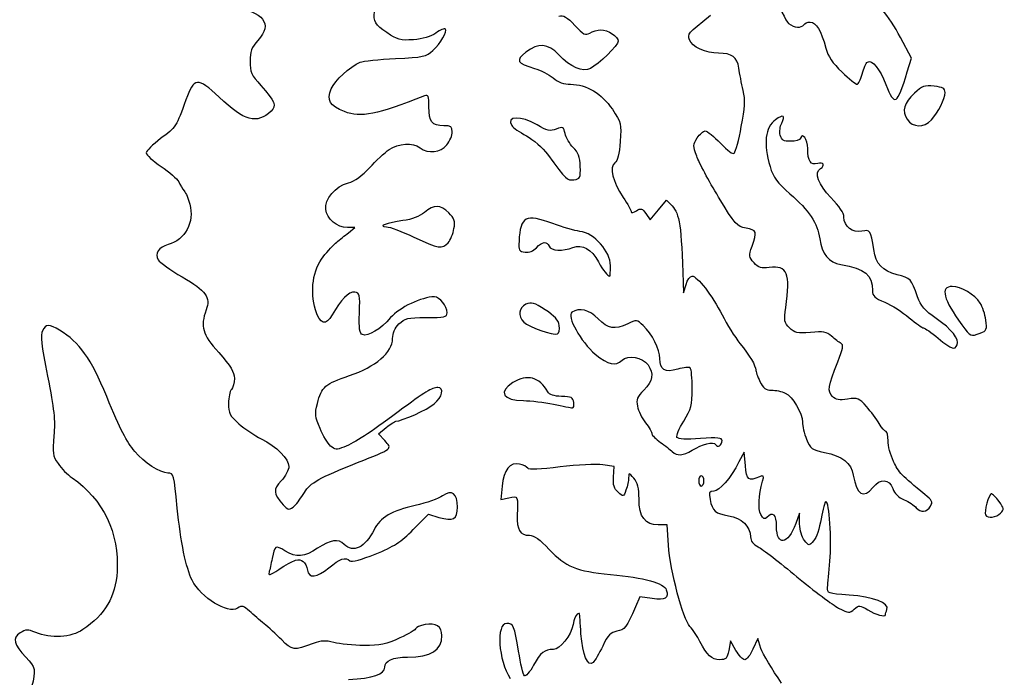
# Model space of a CAD drawing. Extents: x 2 to 795, y -2 to 245.
# Drawn here: x 552 to 653, y 112 to 179 of the extents above; entities that cross this region are included whole.
import ezdxf

# ---------------------------------------------------------------- set-up
doc = ezdxf.new("R2010")
doc.units = 0
doc.layers.get('0').update_dxf_attribs({"linetype": 'CONTINUOUS'})

msp = doc.modelspace()

# ---------------------------------------------------------------- linework, layer by layer
at = {"color": 7}
for points in [[(642.758721, 173.802955), (643.18806, 175.199929), (642.055617, 177.32366)], [(616.088404, 159.338068), (616.525892, 158.713477), (617.365415, 159.713454), (618.204938, 160.713433), (618.757203, 160.120669)], [(585.745564, 157.392608), (586.395063, 157.920044), (585.65452, 157.920044)], [(619.900573, 152.297649), (619.936636, 151.239315), (620.184921, 152.099211)], [(589.454784, 136.167577), (588.800258, 136.866416), (589.594008, 137.503114)], [(626.238905, 133.595996), (626.106613, 135.00268), (625.587157, 133.992871)], [(612.789975, 132.443432), (612.867313, 133.512232), (611.681715, 133.690942)], [(601.425222, 131.50151), (601.295073, 130.146883), (602.125256, 130.329226)], [(592.364565, 127.086098), (593.915791, 128.65182), (594.976188, 128.334116)], [(631.776396, 127.654563), (631.757875, 128.749732), (631.37079, 127.69201)], [(645.12825, 129.489891), (645.128144, 129.489891)], [(618.391205, 125.508586), (618.24526, 127.559107), (617.357557, 127.559107)], [(616.737744, 120.040278), (615.478036, 120.207384), (615.029567, 119.186891)], [(625.267487, 114.756451), (624.721308, 115.712129), (624.542026, 114.756451)], [(627.83048, 114.953389), (627.502105, 115.973709), (627.015669, 114.887243)]]:
    msp.add_lwpolyline(points, dxfattribs=at)
for points in [[(645.211726, 168.900253)], [(609.393731, 164.15172)], [(595.914321, 156.365874)], [(612.480466, 154.023351)], [(607.247828, 147.914437)], [(650.200339, 147.144645)], [(647.839726, 145.949691)], [(608.728568, 140.060669)], [(620.814841, 135.18824)], [(622.005466, 132.057024)], [(580.28877, 129.53647)], [(652.277874, 128.765152)], [(580.362377, 123.959948)], [(640.526299, 118.409342)]]:
    msp.add_lwpolyline(points, close=True, dxfattribs=at)
for points in [[(628.988217, 182.227487), (629.640071, 180.5095), (630.38945, 178.94009), (630.653504, 178.739906)], [(642.055617, 177.32366), (640.878751, 179.530687), (639.501674, 181.241351), (638.472074, 181.77524)], [(573.851299, 180.486807), (577.167772, 179.87908), (578.036584, 178.748074), (576.514066, 177.020461)], [(589.648538, 177.820831), (588.487996, 178.604069), (588.26109, 178.983367), (588.39272, 179.920051)], [(607.220576, 179.502385), (607.690026, 179.625151), (608.041789, 179.419433), (608.839058, 178.55583)], [(620.5356, 177.082339), (620.34211, 177.692034), (620.331288, 177.679313), (622.670337, 179.593999)], [(632.191924, 178.62369), (632.281856, 178.769211), (632.583481, 178.888274), (632.862193, 178.888274)], [(632.862193, 178.888274), (633.438641, 178.888274), (633.973099, 177.990095), (634.436596, 176.24244)], [(592.377821, 177.087832), (591.055381, 176.992174), (590.758068, 177.07201), (589.648538, 177.820831)], [(594.360582, 175.977857), (595.16555, 176.730268), (595.868231, 177.949804), (595.632593, 178.185453)], [(595.632593, 178.185453), (595.545677, 178.272363), (595.111734, 178.085107), (594.668266, 177.769327)], [(608.839058, 178.55583), (609.732133, 177.588463), (609.921098, 177.492001), (610.371816, 177.77347)], [(610.371816, 177.77347), (610.65455, 177.950051), (611.15866, 178.094524), (611.492062, 178.094524)], [(611.492062, 178.094524), (612.210035, 178.094524), (613.274322, 177.407472), (613.274322, 176.943983)], [(630.653504, 178.739906), (631.222147, 178.308799), (631.962742, 178.252853), (632.191924, 178.62369)], [(576.514066, 177.020461), (575.868721, 176.288168), (575.711003, 175.869674), (575.707616, 174.880426)], [(594.668266, 177.769327), (594.145317, 177.396955), (593.340375, 177.157457), (592.377821, 177.087832)], [(607.20314, 175.549433), (606.085672, 176.723024), (605.148518, 176.793946), (603.849599, 175.803219)], [(613.274322, 176.943983), (613.274322, 176.551788), (611.266214, 174.57542), (610.436083, 174.150599)], [(623.510389, 175.713274), (622.226949, 175.713274), (620.755151, 176.390636), (620.5356, 177.082339)], [(590.565134, 175.169285), (593.388503, 175.303802), (593.713517, 175.373041), (594.360582, 175.977857)], [(603.849599, 175.803219), (602.77211, 174.981362), (602.939803, 174.66858), (604.729576, 174.161995)], [(634.436596, 176.24244), (634.665434, 175.379573), (635.118348, 174.705849), (636.081908, 173.795044)], [(575.707616, 174.880426), (575.703912, 173.803577), (575.843162, 173.495121), (576.827862, 172.399209)], [(583.99762, 172.086146), (584.355019, 172.941538), (585.867351, 174.329781), (586.948174, 174.794598)], [(586.948174, 174.794598), (587.239216, 174.919762), (588.866853, 175.088373), (590.565134, 175.169285)], [(610.436083, 174.150599), (609.64572, 173.746126), (608.411889, 174.279975), (607.20314, 175.549433)], [(625.570885, 174.188705), (625.401922, 175.313118), (624.861087, 175.713274), (623.510389, 175.713274)], [(638.142033, 173.585436), (638.297132, 174.161376), (638.547348, 174.70882), (638.698081, 174.80198)], [(638.698081, 174.80198), (639.164542, 175.090267), (639.952259, 174.130086), (640.582311, 172.505214)], [(604.729576, 174.161995), (605.341478, 173.988799), (606.192114, 173.552609), (606.619866, 173.192683)], [(626.010067, 171.917744), (625.850259, 172.622837), (625.652641, 173.644769), (625.570885, 174.188705)], [(636.081908, 173.795044), (636.813163, 173.10382), (637.512377, 172.538274), (637.635753, 172.538274)], [(640.582311, 172.505214), (641.464406, 170.2304), (641.704806, 170.373754), (642.758721, 173.802955)], [(572.55193, 171.229838), (570.368483, 173.287661), (569.980366, 173.255641), (569.169391, 170.950779)], [(606.619866, 173.192683), (607.147815, 172.748445), (607.719633, 172.538274), (608.400326, 172.538274)], [(637.635753, 172.538274), (637.759128, 172.538274), (637.986961, 173.009497), (638.142033, 173.585436)], [(576.827862, 172.399209), (578.241292, 170.826123), (578.442667, 170.323605), (577.867965, 169.803511)], [(585.346545, 169.751478), (583.844691, 170.325047), (583.506421, 170.910515), (583.99762, 172.086146)], [(608.400326, 172.538274), (610.031668, 172.538274), (611.599086, 171.603935), (612.667711, 169.994472)], [(625.826261, 168.213577), (626.21078, 170.176968), (626.245599, 170.878582), (626.010067, 171.917744)], [(645.487237, 172.339254), (644.509072, 172.444635), (644.249489, 172.354097), (643.492305, 171.643455)], [(646.611716, 171.703593), (646.611716, 172.113514), (646.383116, 172.242737), (645.487237, 172.339254)], [(569.169391, 170.950779), (568.222527, 168.259689), (568.146142, 168.142507), (566.589545, 166.99258)], [(577.867965, 169.803511), (576.35349, 168.432927), (575.187683, 168.74572), (572.55193, 171.229838)], [(593.496612, 171.351861), (588.662939, 169.423749), (587.039455, 169.104956), (585.346545, 169.751478)], [(593.959633, 170.238248), (593.959633, 171.368701), (593.899757, 171.512677), (593.496612, 171.351861)], [(643.492305, 171.643455), (642.409286, 170.627), (642.187909, 169.825683), (642.752186, 168.96447)], [(645.211726, 168.900253), (645.924011, 169.679236), (646.611716, 171.0563), (646.611716, 171.703593)], [(595.467758, 168.30494), (594.278244, 168.30494), (593.959633, 168.713383), (593.959633, 170.238248)], [(612.667711, 169.994472), (613.575232, 168.627666), (613.605395, 168.5051), (613.476834, 166.708275)], [(604.992996, 168.392099), (603.341599, 169.359879), (601.79929, 169.319469), (602.414181, 168.324535)], [(629.318099, 168.926253), (628.248548, 168.135051), (628.057227, 166.494822), (628.758876, 164.132107)], [(629.941907, 168.567542), (630.366617, 169.361133), (630.107431, 169.510176), (629.318099, 168.926253)], [(642.752186, 168.96447), (643.308843, 168.114914), (644.465998, 168.084701), (645.211726, 168.900253)], [(596.340883, 167.679164), (596.340883, 168.210725), (596.209438, 168.30494), (595.467758, 168.30494)], [(602.414181, 168.324535), (602.533852, 168.130926), (603.205894, 167.66036), (603.907648, 167.278833)], [(606.943583, 167.966676), (606.31115, 167.727966), (606.016642, 167.792202), (604.992996, 168.392099)], [(607.852295, 167.501935), (607.699815, 168.196138), (607.636845, 168.228351), (606.943583, 167.966676)], [(621.330911, 167.0572), (621.589858, 167.452416), (621.96009, 167.775774), (622.153633, 167.775774)], [(622.153633, 167.775774), (622.347175, 167.775774), (623.04086, 167.210227), (623.695148, 166.519003)], [(625.118342, 165.526815), (625.246797, 165.672336), (625.565382, 166.881379), (625.826261, 168.213577)], [(629.793212, 167.354255), (629.705317, 167.704503), (629.77231, 168.250481), (629.941907, 168.567542)], [(566.589545, 166.99258), (565.781322, 166.395514), (565.120049, 165.74108), (565.120049, 165.538285)], [(595.792507, 166.356247), (596.094106, 166.739673), (596.340883, 167.334986), (596.340883, 167.679164)], [(603.907648, 167.278833), (604.610249, 166.896849), (605.578095, 166.050156), (606.061568, 165.394524)], [(608.682901, 166.089245), (608.316162, 166.455976), (607.942385, 167.091688), (607.852295, 167.501935)], [(621.272649, 165.191345), (620.88993, 166.255639), (620.894136, 166.390606), (621.330911, 167.0572)], [(630.851995, 166.71744), (630.123041, 166.71744), (629.922831, 166.837873), (629.793212, 167.354255)], [(631.854766, 167.028868), (631.797669, 166.857582), (631.346422, 166.71744), (630.851995, 166.71744)], [(632.592847, 165.97422), (632.588879, 166.917735), (632.066538, 167.664188), (631.854766, 167.028868)], [(587.906098, 164.02196), (588.5434, 164.721185), (589.440417, 165.554184), (589.899443, 165.873068)], [(589.899443, 165.873068), (590.860727, 166.540871), (592.303341, 166.628503), (593.049175, 166.064396)], [(593.049175, 166.064396), (593.896291, 165.423654), (595.165101, 165.558637), (595.792507, 166.356247)], [(609.393731, 164.15172), (609.360155, 165.120307), (609.191139, 165.581007), (608.682901, 166.089245)], [(613.476834, 166.708275), (613.385209, 165.427795), (613.210425, 164.741696), (612.920098, 164.522867)], [(623.695148, 166.519003), (624.448126, 165.723554), (624.970519, 165.359353), (625.118342, 165.526815)], [(633.614112, 164.457999), (632.904765, 164.232863), (632.598192, 164.688025), (632.592847, 165.97422)], [(565.120049, 165.538285), (565.120049, 165.33549), (565.802515, 164.714169), (566.636667, 164.15757)], [(606.061568, 165.394524), (608.026444, 162.729968), (608.038403, 162.718432), (608.750793, 162.801184)], [(623.498986, 161.032349), (622.501401, 162.688791), (621.499556, 164.560337), (621.272649, 165.191345)], [(566.636667, 164.15757), (567.470793, 163.600969), (568.279121, 162.890377), (568.432924, 162.578476)], [(585.7426, 162.480085), (586.400989, 162.657367), (587.14685, 163.188925), (587.906098, 164.02196)], [(608.750793, 162.801184), (609.391138, 162.875566), (609.434768, 162.96721), (609.393731, 164.15172)], [(612.920098, 164.522867), (612.340131, 164.08572), (612.694381, 162.620333), (613.77412, 160.990246)], [(628.758876, 164.132107), (629.08815, 163.023312), (629.459387, 162.516061), (630.778679, 161.372105)], [(634.970049, 160.973005), (633.67068, 162.299962), (633.234991, 163.52108), (633.911716, 163.939315)], [(633.911716, 163.939315), (634.408365, 164.246253), (634.183205, 164.638628), (633.614112, 164.457999)], [(568.432924, 162.578476), (568.586752, 162.266574), (568.844377, 161.849856), (569.005482, 161.652434)], [(583.428449, 159.761341), (583.320895, 160.830511), (584.422382, 162.124586), (585.7426, 162.480085)], [(569.005482, 161.652434), (569.16656, 161.455013), (569.420216, 160.847003), (569.569124, 160.3013)], [(613.77412, 160.990246), (614.226822, 160.306763), (614.597238, 159.647893), (614.597238, 159.526086)], [(626.304945, 157.847866), (625.373982, 158.009976), (625.200839, 158.206466), (623.498986, 161.032349)], [(630.778679, 161.372105), (632.741702, 159.669999), (633.604984, 158.367629), (633.822604, 156.779883)], [(636.292966, 158.977399), (636.292966, 159.394409), (635.82587, 160.09902), (634.970049, 160.973005)], [(569.569124, 160.3013), (570.06707, 158.476619), (569.079803, 156.633564), (567.357683, 156.173003)], [(585.65452, 157.920044), (584.593515, 157.920044), (583.52473, 158.804081), (583.428449, 159.761341)], [(595.987505, 159.42196), (595.136023, 160.273436), (594.478401, 160.282586), (593.496797, 159.45662)], [(615.124077, 159.63364), (615.579001, 159.917746), (615.710631, 159.8774), (616.088404, 159.338068)], [(618.757203, 160.120669), (619.536612, 159.284067), (619.700892, 158.159953), (619.900573, 152.297649)], [(593.496797, 159.45662), (592.994221, 159.033721), (592.232829, 158.747455), (591.293691, 158.6283)], [(596.515957, 157.801646), (596.641502, 158.575277), (596.548236, 158.861228), (595.987505, 159.42196)], [(606.596688, 158.313681), (603.820309, 159.339508), (603.29191, 159.066373), (603.147871, 156.530982)], [(614.597238, 159.526086), (614.597238, 159.404283), (614.834305, 159.45268), (615.124077, 159.63364)], [(638.123089, 157.545233), (637.161037, 157.352825), (636.292966, 158.032143), (636.292966, 158.977399)], [(591.293691, 158.6283), (589.72868, 158.429735), (588.624601, 158.008532), (589.631631, 157.994236)], [(589.631631, 157.994236), (589.94339, 157.989818), (591.193546, 157.519), (592.409756, 156.947986)], [(595.914321, 156.365874), (596.161363, 156.638868), (596.432111, 157.284965), (596.515957, 157.801646)], [(609.362748, 157.529062), (608.821913, 157.598322), (607.577207, 157.9514), (606.596688, 158.313681)], [(626.917667, 156.001815), (627.451305, 157.522101), (627.406882, 157.655985), (626.304945, 157.847866)], [(639.339484, 155.671832), (639.031456, 157.652527), (638.988726, 157.71836), (638.123089, 157.545233)], [(584.559754, 156.433494), (584.854738, 156.670915), (585.38835, 157.102516), (585.745564, 157.392608)], [(592.409756, 156.947986), (594.965605, 155.748032), (595.304271, 155.691782), (595.914321, 156.365874)], [(612.480466, 154.023351), (612.480466, 155.479443), (610.824121, 157.341911), (609.362748, 157.529062)], [(633.822604, 156.779883), (634.037869, 155.209237), (634.742428, 154.343701), (635.973693, 154.137291)], [(567.357683, 156.173003), (566.392404, 155.914844), (565.948724, 155.236029), (566.337926, 154.612758)], [(583.172649, 154.934875), (583.640565, 155.521692), (584.26477, 156.19607), (584.559754, 156.433494)], [(603.147871, 156.530982), (603.093552, 155.574548), (603.152898, 155.465074), (603.763027, 155.39398)], [(603.763027, 155.39398), (604.183662, 155.344974), (604.623135, 155.519565), (604.928517, 155.857001)], [(604.928517, 155.857001), (605.507769, 156.497084), (606.014393, 156.553622), (606.226139, 156.001815)], [(606.226139, 156.001815), (606.402378, 155.542573), (607.613826, 155.47785), (608.651204, 155.872259)], [(608.651204, 155.872259), (609.626458, 156.243054), (610.533185, 155.733737), (611.246687, 154.414315)], [(627.1201, 154.323706), (626.582149, 154.904638), (626.569475, 155.00981), (626.917667, 156.001815)], [(582.378264, 149.520987), (581.807532, 151.411511), (582.13326, 153.631371), (583.172649, 154.934875)], [(641.715575, 153.104503), (640.177843, 153.494946), (639.577054, 154.144094), (639.339484, 155.671832)], [(566.337926, 154.612758), (566.496941, 154.358097), (567.605148, 153.573372), (568.800589, 152.868924)], [(611.246687, 154.414315), (611.738045, 153.505688), (612.162146, 152.978604), (612.41432, 152.963158)], [(612.41432, 152.963158), (612.4507, 152.961041), (612.480466, 153.438016), (612.480466, 154.023351)], [(628.672569, 153.833679), (627.885539, 153.729328), (627.581665, 153.825239), (627.1201, 154.323706)], [(630.356483, 149.750558), (630.861388, 153.260912), (630.523938, 154.07916), (628.672569, 153.833679)], [(635.973693, 154.137291), (638.470566, 153.71871), (639.203382, 153.116238), (639.203382, 151.482047)], [(568.800589, 152.868924), (571.235999, 151.4338), (571.692537, 150.803036), (571.238539, 149.500672)], [(620.184921, 152.099211), (620.321472, 152.572154), (620.600423, 152.959107), (620.804787, 152.959107)], [(620.804787, 152.959107), (621.337816, 152.959107), (622.855466, 150.993869), (623.869694, 148.990357)], [(643.811366, 150.84244), (643.158665, 152.687719), (643.097652, 152.753579), (641.715575, 153.104503)], [(647.33932, 151.899784), (646.085856, 151.901372), (646.42156, 150.573232), (648.331508, 147.973989)], [(650.193036, 150.203694), (649.61725, 151.082473), (648.244169, 151.898554), (647.33932, 151.899784)], [(586.387998, 151.319259), (585.794194, 151.404002), (584.943929, 150.541784), (584.104962, 149.004097)], [(586.873138, 149.1839), (586.943226, 151.103589), (586.911185, 151.244594), (586.387998, 151.319259)], [(594.515205, 150.84244), (593.234912, 150.84244), (590.93698, 149.748237), (590.056129, 148.719156)], [(595.811716, 149.196068), (595.811716, 149.8873), (595.059558, 150.84244), (594.515205, 150.84244)], [(639.203382, 151.482047), (639.203382, 150.948308), (639.441349, 150.721983), (640.460153, 150.286799)], [(645.694617, 148.638218), (644.547384, 149.433518), (644.141777, 149.908236), (643.811366, 150.84244)], [(603.860156, 150.087105), (603.117576, 149.748761), (603.016055, 148.891958), (603.64415, 148.263867)], [(605.818575, 149.524527), (604.690312, 150.255624), (604.408002, 150.336718), (603.860156, 150.087105)], [(611.236924, 148.593482), (610.308475, 149.521931), (609.322055, 149.773285), (608.543069, 149.279912)], [(630.737801, 147.666345), (630.199268, 148.204902), (630.162808, 148.404064), (630.356483, 149.750558)], [(640.460153, 150.286799), (641.151377, 149.991538), (642.274057, 149.281393), (642.955015, 148.7087)], [(650.770569, 148.477642), (650.692226, 149.061765), (650.432326, 149.838489), (650.193036, 150.203694)], [(571.238539, 149.500672), (570.62878, 147.751482), (570.828011, 147.080065), (572.528383, 145.153904)], [(584.104962, 149.004097), (583.468348, 147.837316), (582.828744, 148.028782), (582.378264, 149.520987)], [(587.180002, 146.981945), (586.88314, 147.095858), (586.814824, 147.586144), (586.873138, 149.1839)], [(590.056129, 148.719156), (589.03952, 147.531474), (587.760736, 146.759086), (587.180002, 146.981945)], [(590.904886, 148.076341), (591.486784, 148.658236), (591.775709, 148.725774), (593.683011, 148.725774)], [(593.683011, 148.725774), (595.546498, 148.725774), (595.811716, 148.784368), (595.811716, 149.196068)], [(607.247828, 147.914437), (607.16586, 148.472848), (606.792506, 148.89344), (605.818575, 149.524527)], [(608.543069, 149.279912), (607.960377, 148.910873), (609.450378, 146.234679), (610.92969, 144.993254)], [(623.869694, 148.990357), (624.34851, 148.044472), (625.16676, 146.738713), (625.688016, 146.088669)], [(642.955015, 148.7087), (643.635974, 148.136007), (644.292987, 147.66744), (644.415066, 147.66744)], [(556.287279, 147.427267), (555.234951, 148.068956), (554.889194, 148.061476), (554.529413, 147.389226)], [(590.255466, 146.586321), (590.255466, 147.126021), (590.487929, 147.659373), (590.904886, 148.076341)], [(603.64415, 148.263867), (604.126459, 147.781568), (606.646165, 146.892039), (607.075346, 147.052567)], [(607.075346, 147.052567), (607.231212, 147.110871), (607.308841, 147.498713), (607.247828, 147.914437)], [(614.237723, 148.099822), (612.891708, 147.461094), (612.266444, 147.563954), (611.236924, 148.593482)], [(615.824799, 147.901385), (615.169109, 148.513337), (615.121643, 148.519274), (614.237723, 148.099822)], [(617.507549, 144.535377), (617.507549, 145.491983), (616.721313, 147.064669), (615.824799, 147.901385)], [(632.876613, 147.210836), (631.523428, 147.088132), (631.259903, 147.144256), (630.737801, 147.666345)], [(644.415066, 147.66744), (644.537144, 147.66744), (645.213366, 147.19119), (645.917767, 146.609107)], [(647.839726, 145.949691), (648.073909, 146.559918), (647.308126, 147.519665), (645.694617, 148.638218)], [(648.331508, 147.973989), (649.219396, 146.765642), (649.212067, 146.768899), (650.200339, 147.144645)], [(650.200339, 147.144645), (650.849812, 147.39157), (650.900374, 147.509786), (650.770569, 148.477642)], [(554.529413, 147.389226), (554.304147, 146.9683), (554.42276, 145.922174), (555.05768, 142.729958)], [(561.094387, 140.655982), (559.447674, 144.614059), (558.338434, 146.176511), (556.287279, 147.427267)], [(635.025744, 146.824472), (634.520046, 147.263821), (634.164975, 147.327657), (632.876613, 147.210836)], [(635.987293, 146.098368), (635.791607, 146.208258), (635.358907, 146.535005), (635.025744, 146.824472)], [(585.854254, 142.800414), (588.48281, 143.67039), (590.255466, 145.195211), (590.255466, 146.586321)], [(625.688016, 146.088669), (626.685072, 144.845299), (627.297238, 143.814017), (627.297238, 143.377703)], [(635.67183, 144.203317), (636.211818, 145.567093), (636.273519, 145.937637), (635.987293, 146.098368)], [(645.917767, 146.609107), (647.319952, 145.450412), (647.609962, 145.35091), (647.839726, 145.949691)], [(572.528383, 145.153904), (573.752477, 143.767283), (574.115883, 143.164719), (574.115883, 142.521736)], [(610.92969, 144.993254), (612.253268, 143.882517), (612.991958, 143.718809), (613.661063, 144.387927)], [(613.661063, 144.387927), (614.229203, 144.956051), (615.766168, 144.669293), (616.309331, 143.893839)], [(616.309331, 143.893839), (616.925254, 143.014462), (616.797778, 142.235883), (615.889093, 141.327193)], [(619.342064, 143.460102), (618.034943, 143.068479), (617.507549, 143.377605), (617.507549, 144.535377)], [(620.618097, 143.586801), (620.509909, 143.69497), (619.935683, 143.637955), (619.342064, 143.460102)], [(635.113744, 140.682385), (634.597992, 141.198137), (634.675462, 141.687002), (635.67183, 144.203317)], [(555.05768, 142.729958), (555.732818, 139.335571), (555.845398, 138.271038), (555.699533, 136.66125)], [(582.579903, 139.963649), (583.00411, 141.651604), (583.387941, 141.984143), (585.854254, 142.800414)], [(606.082682, 141.147633), (605.234904, 142.662534), (603.985674, 142.993174), (602.523666, 142.089611)], [(620.814841, 141.471737), (620.814841, 142.526851), (620.726311, 143.478631), (620.618097, 143.586801)], [(627.297238, 143.377703), (627.297238, 143.234429), (627.489405, 142.712257), (627.724249, 142.217323)], [(574.115883, 142.521736), (574.115883, 142.063105), (573.980575, 141.552565), (573.81521, 141.3872)], [(602.523666, 142.089611), (600.996359, 141.145678), (601.511846, 140.266092), (603.603695, 140.246756)], [(627.724249, 142.217323), (628.062069, 141.505458), (628.308238, 141.31744), (628.902439, 141.31744)], [(563.959481, 135.045783), (563.088076, 136.109221), (562.537504, 137.187273), (561.094387, 140.655982)], [(573.81521, 141.3872), (573.649845, 141.221836), (573.514564, 140.577091), (573.514564, 139.954437)], [(594.868291, 141.582024), (594.255384, 141.582024), (593.60644, 141.18454), (590.805984, 139.093861)], [(594.492927, 139.906306), (595.337503, 140.616974), (595.553668, 141.582024), (594.868291, 141.582024)], [(607.48717, 140.680556), (606.699717, 140.697278), (606.251248, 140.846429), (606.082682, 141.147633)], [(608.728568, 140.060669), (608.656258, 140.569762), (608.476473, 140.659541), (607.48717, 140.680556)], [(615.889093, 141.327193), (615.200171, 140.638276), (615.091639, 140.366292), (615.229831, 139.675291)], [(619.952564, 138.165022), (620.718956, 139.398944), (620.814841, 139.766696), (620.814841, 141.471737)], [(628.902439, 141.31744), (629.315559, 141.31744), (629.941828, 141.186117), (630.294094, 141.025607)], [(630.294094, 141.025607), (631.065461, 140.674153), (632.059738, 138.996039), (632.059738, 138.045624)], [(636.672855, 140.40268), (635.821055, 140.274945), (635.455612, 140.340506), (635.113744, 140.682385)], [(573.514564, 139.954437), (573.514564, 138.967165), (573.649449, 138.70269), (574.569087, 137.887078)], [(582.849064, 137.402827), (582.338815, 138.588943), (582.308018, 138.881879), (582.579903, 139.963649)], [(590.576273, 138.141125), (591.16804, 138.145253), (593.820964, 139.340886), (594.492927, 139.906306)], [(603.603695, 140.246756), (604.338575, 140.239956), (605.713747, 140.075563), (606.659633, 139.881419)], [(606.659633, 139.881419), (607.605518, 139.687276), (608.477003, 139.514241), (608.596277, 139.496895)], [(608.596277, 139.496895), (608.715524, 139.479539), (608.775056, 139.733248), (608.728568, 140.060669)], [(615.229831, 139.675291), (615.320821, 139.220332), (615.691952, 138.459139), (616.054537, 137.983751)], [(638.597593, 139.644493), (637.844694, 140.501992), (637.7042, 140.55734), (636.672855, 140.40268)], [(639.892781, 137.901786), (639.627139, 138.351511), (639.044289, 139.135728), (638.597593, 139.644493)], [(590.805984, 139.093861), (587.826459, 136.869474), (586.474544, 135.99206), (585.287781, 135.512463)], [(574.569087, 137.887078), (575.149054, 137.372685), (576.175717, 136.676381), (576.850536, 136.339733)], [(589.594008, 137.503114), (590.03057, 137.853298), (590.472583, 138.140403), (590.576273, 138.141125)], [(616.054537, 137.983751), (616.417122, 137.508366), (616.713799, 137.000514), (616.713799, 136.855195)], [(619.263192, 136.496928), (619.168101, 136.650801), (619.478298, 137.401446), (619.952564, 138.165022)], [(632.059738, 138.045624), (632.059738, 137.668201), (632.248757, 136.887019), (632.479764, 136.309664)], [(640.583343, 137.084107), (640.469202, 137.084107), (640.158449, 137.452063), (639.892781, 137.901786)], [(555.699533, 136.66125), (555.539619, 134.896548), (555.581, 134.623826), (556.130275, 133.822181)], [(583.923166, 135.612867), (583.649296, 135.860719), (583.165955, 136.6662), (582.849064, 137.402827)], [(616.713799, 136.855195), (616.713799, 136.709872), (617.100752, 136.318895), (617.573695, 135.986353)], [(640.790883, 136.155181), (640.790883, 136.666092), (640.697485, 137.084107), (640.583343, 137.084107)], [(576.850536, 136.339733), (578.419039, 135.557255), (579.672133, 134.304921), (579.672133, 133.519865)], [(585.287781, 135.512463), (584.528665, 135.205687), (584.359332, 135.218144), (583.923166, 135.612867)], [(586.683591, 133.923513), (590.295683, 135.352036), (590.251841, 135.316539), (589.454784, 136.167577)], [(617.573695, 135.986353), (618.046638, 135.653812), (618.590912, 135.228984), (618.783211, 135.042294)], [(621.646823, 136.373169), (620.213972, 136.27205), (619.375269, 136.315596), (619.263192, 136.496928)], [(620.814841, 135.18824), (621.862803, 135.826463), (622.989345, 136.095706), (623.198155, 135.757846)], [(623.857549, 136.160801), (623.857549, 136.458642), (623.434216, 136.499306), (621.646823, 136.373169)], [(623.198155, 135.757846), (623.412917, 135.410342), (623.857549, 135.682053), (623.857549, 136.160801)], [(632.479764, 136.309664), (632.866956, 135.341995), (633.010466, 135.23695), (634.315761, 134.965972)], [(641.347725, 134.041623), (641.041469, 134.693171), (640.790883, 135.644274), (640.790883, 136.155181)], [(567.34284, 132.850774), (566.539698, 132.850774), (564.871023, 133.933345), (563.959481, 135.045783)], [(618.783211, 135.042294), (619.265044, 134.574518), (619.879592, 134.618667), (620.814841, 135.18824)], [(634.315761, 134.965972), (636.138502, 134.587575), (637.018983, 133.888461), (637.24409, 132.640872)], [(556.130275, 133.822181), (556.464496, 133.334421), (557.105873, 132.680747), (557.555559, 132.369568)], [(581.25905, 130.865441), (581.895691, 131.895554), (582.694547, 132.345912), (586.683591, 133.923513)], [(603.205815, 133.770825), (602.243446, 134.012363), (601.585983, 133.174423), (601.425222, 131.50151)], [(604.035521, 133.34478), (603.947891, 133.486565), (603.574538, 133.678284), (603.205815, 133.770825)], [(611.681715, 133.690942), (611.027163, 133.7896), (609.08483, 133.694355), (607.345459, 133.47832)], [(625.587157, 133.992871), (624.725885, 132.318845), (623.588997, 130.99869), (623.008501, 130.99869)], [(627.670486, 132.469133), (626.539604, 132.007623), (626.376197, 132.136248), (626.238905, 133.595996)], [(644.540928, 130.680516), (642.217595, 132.568021), (641.866864, 132.93721), (641.347725, 134.041623)], [(568.290525, 129.278899), (567.951885, 132.734296), (567.920981, 132.850774), (567.34284, 132.850774)], [(579.672133, 133.519865), (579.672133, 133.182648), (579.316559, 132.526106), (578.881981, 132.060884)], [(607.345459, 133.47832), (605.332826, 133.228334), (604.137307, 133.1801), (604.035521, 133.34478)], [(614.861716, 132.321607), (614.343556, 132.91906), (614.332549, 132.920258), (614.332549, 132.379315)], [(621.740883, 132.58619), (621.595362, 132.58619), (621.476299, 132.348065), (621.476299, 132.057024)], [(622.005466, 132.057024), (622.005466, 132.348065), (621.886403, 132.58619), (621.740883, 132.58619)], [(627.997643, 132.035505), (628.152028, 132.589246), (628.107948, 132.647656), (627.670486, 132.469133)], [(637.24409, 132.640872), (637.606728, 130.631126), (638.307398, 130.196291), (639.250769, 131.395565)], [(557.555559, 132.369568), (560.73167, 130.171727), (562.381453, 126.735739), (562.152006, 122.796607)], [(578.881981, 132.060884), (578.045157, 131.16505), (578.078441, 130.764346), (579.085684, 129.609633)], [(613.251276, 130.887158), (612.845591, 131.25431), (612.731714, 131.63844), (612.789975, 132.443432)], [(614.332549, 132.379315), (614.332549, 132.075481), (614.21047, 131.505767), (614.061245, 131.113287)], [(615.390883, 130.214346), (615.390883, 131.331705), (615.256659, 131.86624), (614.861716, 132.321607)], [(621.476299, 132.057024), (621.476299, 131.765982), (621.595362, 131.527857), (621.740883, 131.527857)], [(621.740883, 131.527857), (621.886403, 131.527857), (622.005466, 131.765982), (622.005466, 132.057024)], [(627.820399, 128.628685), (627.51425, 129.200712), (627.584655, 130.554158), (627.997643, 132.035505)], [(639.250769, 131.395565), (639.983215, 132.326737), (640.929551, 132.270029), (641.27671, 131.274161)], [(580.28877, 129.536465), (580.503189, 129.750886), (580.939804, 130.348927), (581.25905, 130.865441)], [(596.870049, 129.370489), (596.870049, 130.797371), (596.326727, 131.21237), (595.358008, 130.525433)], [(614.061245, 131.113287), (613.795471, 130.414247), (613.778935, 130.409633), (613.251276, 130.887158)], [(623.008501, 130.99869), (622.543708, 130.99869), (622.491744, 130.882414), (622.635412, 130.164012)], [(641.27671, 131.274161), (641.451918, 130.771561), (641.863741, 130.359991), (642.427066, 130.12452)], [(645.128144, 129.489891), (645.37246, 129.88653), (645.275014, 130.084147), (644.540928, 130.680516)], [(651.336883, 130.734107), (651.074893, 130.734107), (650.557447, 128.868723), (650.73829, 128.576126)], [(652.114732, 129.955777), (651.798237, 130.383859), (651.44822, 130.734107), (651.336883, 130.734107)], [(579.085684, 129.609633), (579.57802, 129.045216), (579.784924, 129.032632), (580.28877, 129.53647)], [(595.358008, 130.525433), (594.95272, 130.238018), (593.698171, 129.798212), (592.570147, 129.54808)], [(602.125256, 130.329226), (603.054526, 130.533328), (603.057357, 130.527338), (602.96462, 128.542359)], [(617.357557, 127.559107), (615.998472, 127.559107), (615.390883, 128.379418), (615.390883, 130.214346)], [(622.635412, 130.164012), (622.872664, 128.97785), (623.188921, 128.69844), (624.520225, 128.498796)], [(634.457419, 129.940357), (634.345818, 129.940357), (634.124044, 129.152883), (633.964553, 128.190413)], [(634.861041, 123.87349), (635.053816, 126.017404), (634.792831, 129.940357), (634.457419, 129.940357)], [(642.427066, 130.12452), (642.909666, 129.922794), (643.47217, 129.5556), (643.677063, 129.308537)], [(652.277874, 128.765152), (652.651227, 129.138489), (652.635802, 129.25099), (652.114732, 129.955777)], [(569.794866, 121.928424), (569.188653, 123.119899), (568.623503, 125.881286), (568.290525, 129.278899)], [(592.570147, 129.54808), (590.200618, 129.022655), (588.981047, 128.305266), (588.361711, 127.072543)], [(594.976188, 128.334116), (596.455844, 127.890799), (596.870049, 128.117462), (596.870049, 129.370489)], [(628.432989, 128.324451), (628.218729, 128.110189), (628.054132, 128.191935), (627.820399, 128.628685)], [(629.413905, 127.418513), (629.413905, 128.632262), (629.063994, 128.955438), (628.432989, 128.324451)], [(643.677063, 129.308537), (644.126061, 128.767139), (644.729523, 128.84255), (645.12825, 129.489891)], [(650.73829, 128.576126), (650.962313, 128.213638), (651.833294, 128.320575), (652.277874, 128.765152)], [(602.96462, 128.542359), (602.896966, 127.093834), (603.26098, 126.500774), (604.217714, 126.500774)], [(624.520225, 128.498796), (625.82589, 128.302999), (626.767966, 127.398042), (626.767966, 126.339595)], [(631.37079, 127.69201), (630.576272, 125.520828), (629.413905, 125.358374), (629.413905, 127.418513)], [(632.264235, 125.979965), (631.994413, 126.313192), (631.787138, 127.024741), (631.776396, 127.654563)], [(633.964553, 128.190413), (633.805062, 127.227946), (633.462824, 126.206485), (633.204008, 125.920503)], [(588.361711, 127.072543), (587.443659, 125.245217), (586.2438, 124.653818), (585.322865, 125.574732)], [(588.483895, 124.583394), (590.394266, 125.351805), (591.092422, 125.802059), (592.364565, 127.086098)], [(585.322865, 125.574732), (584.726389, 126.171219), (583.901867, 126.049183), (582.608875, 125.173042)], [(604.217714, 126.500774), (604.684677, 126.500774), (605.292557, 126.067833), (606.235823, 125.063433)], [(626.767966, 126.339595), (626.767966, 125.921929), (627.021542, 125.589488), (627.547614, 125.317443)], [(633.204008, 125.920503), (632.737125, 125.4046), (632.729769, 125.405065), (632.264235, 125.979965)], [(579.261287, 124.921904), (578.304263, 125.513388), (578.230365, 125.467692), (577.963691, 124.119524)], [(582.608875, 125.173042), (581.240477, 124.245801), (580.451066, 124.18658), (579.261287, 124.921904)], [(585.90307, 123.882968), (586.053247, 123.741622), (587.092002, 124.023538), (588.483895, 124.583394)], [(606.235823, 125.063433), (607.919393, 123.270756), (608.971376, 122.839909), (612.475783, 122.507862)], [(620.589945, 117.190748), (619.863346, 117.984804), (618.581546, 122.833821), (618.391205, 125.508586)], [(627.547614, 125.317443), (627.976424, 125.095701), (629.753604, 123.72607), (631.496943, 122.273819)], [(577.963691, 124.119524), (577.862965, 123.610201), (577.721307, 122.983358), (577.648943, 122.72654)], [(578.660869, 123.024011), (579.289836, 123.444439), (580.055514, 123.865611), (580.362377, 123.959948)], [(580.362378, 123.959948), (580.972189, 124.147413), (581.408566, 123.77438), (581.564935, 122.931936)], [(583.732614, 123.174403), (584.901728, 124.132414), (585.448384, 124.310876), (585.90307, 123.882968)], [(634.62707, 121.209107), (634.656703, 121.572909), (634.762007, 122.771882), (634.861041, 123.87349)], [(562.152006, 122.796607), (562.003125, 120.240981), (560.925001, 118.41272), (558.660565, 116.876044)], [(577.648943, 122.72654), (577.543586, 122.352811), (577.745595, 122.412194), (578.660869, 123.024011)], [(581.564935, 122.931936), (581.723394, 122.078168), (582.500952, 122.165139), (583.732614, 123.174403)], [(574.432139, 119.06331), (573.43585, 118.441115), (570.713367, 120.123185), (569.794866, 121.928424)], [(612.475783, 122.507862), (615.949974, 122.178683), (617.95316, 121.624564), (618.173003, 120.931919)], [(631.496943, 122.273819), (633.240256, 120.821569), (635.156104, 119.378222), (635.754406, 119.066381)], [(618.173003, 120.931919), (618.443566, 120.079505), (618.091379, 119.860714), (616.737744, 120.040278)], [(636.822132, 120.392037), (634.622254, 120.544251), (634.574338, 120.562084), (634.62707, 121.209107)], [(640.680049, 118.920625), (640.93889, 119.595157), (639.298871, 120.220663), (636.822132, 120.392037)], [(575.667108, 118.752197), (575.064017, 119.311076), (574.896456, 119.353288), (574.432139, 119.06331)], [(577.148166, 117.474534), (576.717345, 117.821612), (576.05086, 118.39656), (575.667108, 118.752197)], [(609.3206, 118.512743), (609.312133, 118.557712), (609.199897, 118.529253), (609.070886, 118.449519)], [(615.029567, 119.186891), (614.106595, 117.086671), (613.922366, 116.846353), (613.132293, 116.712122)], [(635.754406, 119.066381), (636.790118, 118.526528), (636.866477, 118.521395), (637.350135, 118.959098)], [(637.350135, 118.959098), (637.833608, 119.396632), (637.900098, 119.392851), (638.72917, 118.880662)], [(638.72917, 118.880662), (639.51702, 118.393946), (640.526299, 118.129251), (640.526299, 118.409342)], [(640.526299, 118.409342), (640.526299, 118.470201), (640.595488, 118.700277), (640.680049, 118.920625)], [(595.282549, 116.264523), (595.282549, 117.196433), (594.670462, 117.59791), (593.565668, 117.390648)], [(609.070886, 118.449519), (608.941849, 118.369779), (608.758519, 117.890007), (608.663481, 117.383359)], [(609.470037, 116.446607), (609.396165, 117.538013), (609.328908, 118.467775), (609.3206, 118.512743)], [(552.262728, 116.538169), (551.448129, 116.004425), (551.600635, 115.354637), (552.845684, 114.054202)], [(553.848482, 116.57303), (553.010626, 116.923116), (552.844653, 116.919468), (552.262728, 116.538169)], [(558.660565, 116.876044), (557.461843, 116.062564), (555.383435, 115.931688), (553.848482, 116.57303)], [(578.941618, 115.821886), (578.386046, 116.383763), (577.578987, 117.127457), (577.148166, 117.474534)], [(592.636716, 116.999917), (592.636716, 116.880862), (591.892575, 116.439773), (590.98307, 116.019718)], [(593.565668, 117.390648), (593.054731, 117.2948), (592.636716, 117.118971), (592.636716, 116.999917)], [(601.893508, 117.50494), (600.786835, 117.50494), (601.032077, 113.708757), (602.255669, 111.898864)], [(603.104426, 114.669128), (602.682151, 117.277573), (602.585076, 117.50494), (601.893508, 117.50494)], [(608.663481, 117.383359), (608.455783, 116.276326), (607.32969, 114.859107), (606.657754, 114.859107)], [(613.132293, 116.712122), (612.498749, 116.604484), (612.221148, 116.314135), (611.686716, 115.200189)], [(621.609543, 115.652857), (621.356708, 116.16218), (620.897867, 116.854229), (620.589945, 117.190748)], [(582.153316, 115.463304), (580.150737, 114.716322), (580.020377, 114.730877), (578.941618, 115.821886)], [(584.269982, 115.552844), (583.406753, 115.784871), (582.965375, 115.766199), (582.153316, 115.463304)], [(587.345049, 115.257834), (586.253643, 115.258892), (584.869872, 115.391607), (584.269982, 115.552844)], [(590.98307, 116.019718), (589.623323, 115.391716), (588.976761, 115.25631), (587.345049, 115.257834)], [(591.78608, 114.065357), (594.172252, 114.065357), (595.282549, 114.763696), (595.282549, 116.264523)], [(610.719161, 113.518259), (610.18002, 112.984179), (609.614658, 114.309549), (609.470037, 116.446607)], [(623.621991, 113.800774), (622.802338, 113.800774), (622.299048, 114.263961), (621.609543, 115.652857)], [(603.698336, 112.158309), (603.575305, 112.28134), (603.30805, 113.411209), (603.104426, 114.669128)], [(606.657754, 114.859107), (605.741846, 114.859107), (605.337695, 114.535643), (604.630781, 113.236798)], [(611.686716, 115.200189), (611.322914, 114.441901), (610.887515, 113.685032), (610.719161, 113.518259)], [(624.542026, 114.756451), (624.386769, 113.928861), (624.263446, 113.800774), (623.621991, 113.800774)], [(626.171436, 113.800774), (625.974666, 113.800774), (625.567869, 114.230827), (625.267487, 114.756451)], [(627.015669, 114.887243), (626.748149, 114.289684), (626.368233, 113.800774), (626.171436, 113.800774)], [(629.939235, 111.419524), (628.960012, 112.801972), (628.011084, 114.39221), (627.83048, 114.953389)], [(552.845684, 114.054202), (553.83602, 113.019816), (553.886714, 112.758371), (553.428985, 111.046929)], [(589.461716, 113.040184), (589.461716, 113.710201), (590.266949, 114.065357), (591.78608, 114.065357)], [(585.757549, 111.771615), (588.250056, 111.902814), (589.461716, 112.317773), (589.461716, 113.040184)], [(604.630781, 113.236798), (604.24097, 112.520598), (603.821368, 112.035278), (603.698336, 112.158309)]]:
    msp.add_open_spline(points, degree=3, dxfattribs=at)

doc.saveas('drawing.dxf')
